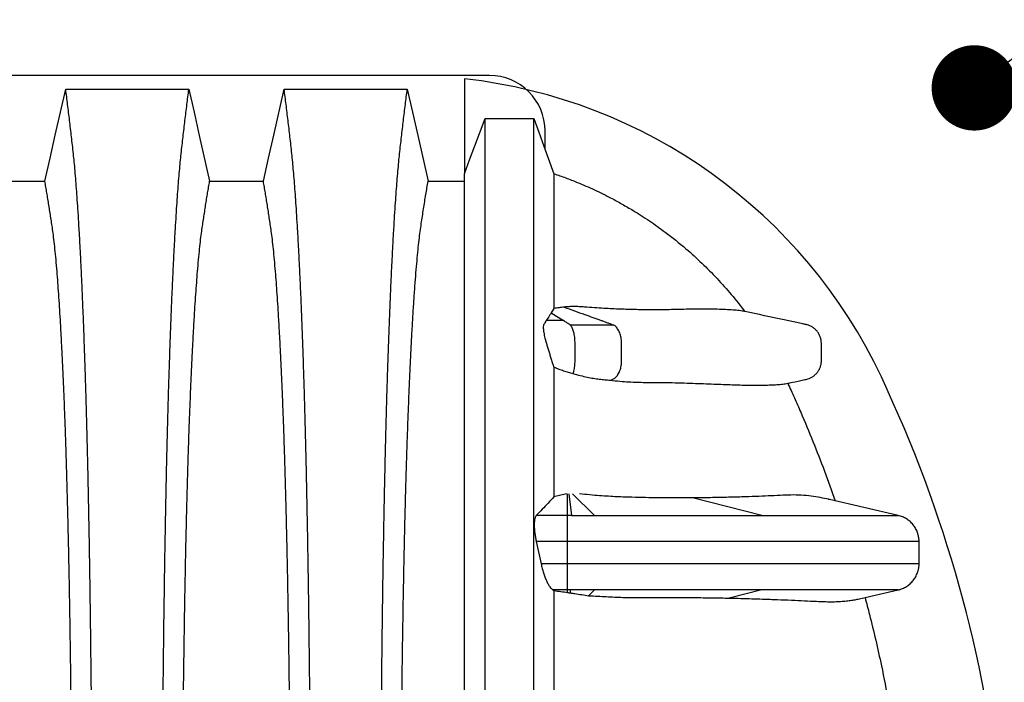
# Model space of a CAD drawing. Units: millimetres. Extents: x 848 to 35853, y 596 to 21728.
# Drawn here: x 32753 to 33434, y 11911 to 12369 of the extents above; entities that cross this region are included whole.
import ezdxf

# ---------------------------------------------------------------- set-up
doc = ezdxf.new("R2010")
doc.units = ezdxf.units.MM
doc.header["$LTSCALE"] = 85
doc.layers.add('FORMAT', color=7, linetype='Continuous')
doc.dimstyles.new('SLDDIMSTYLE2', dxfattribs={"dimtxt": 0.18, "dimasz": 59.049573, "dimexe": 0, "dimexo": 0.0625, "dimgap": 0, "dimtad": 0, "dimtih": 1, "dimtoh": 1, "dimdec": 0, "dimrnd": 1e-09, "dimzin": 0, "dimdsep": 46, "dimtxsty": 'Standard', "dimblk1": 'DOT', "dimblk2": 'DOT', "dimsah": 1, "dimcen": 0.09, "dimadec": 0, "dimazin": 0, "dimtfac": 59.049573, "dimtdec": 0, "dimtofl": 0, "dimtmove": 0, "dimatfit": 3, "dimldrblk": 'DOT', "dimfxl": 1, "dimfrac": 2, "dimtolj": 1, "dimtzin": 0, "dimarcsym": 0})

# ---------------------------------------------------------------- blocks, each defined once
blk = doc.blocks.new('_Dot')
at = {"color": 0, "linetype": 'ByBlock', "lineweight": -2}
blk.add_line((-0.5, 0), (-1, 0), dxfattribs=at)
at = {"color": 0, "linetype": 'ByBlock', "const_width": 0.5}
blk.add_lwpolyline([(-0.25, 0, 1), (0.25, 0, 1)], format="xyb", close=True, dxfattribs=at)

msp = doc.modelspace()

# ---------------------------------------------------------------- linework, layer by layer
at = {"color": 7, "linetype": 'Continuous', "lineweight": 25}
for p, q in [((33077.88, 12330.45), (31787.1, 12330.45)), ((33060.61, 12328.14), (33060.61, 12262.5)), ((33116.43, 12279.26), (33116.43, 12291.9)), ((33122.58, 12169.36), (33120.65, 12166.37)), ((33120.65, 12166.37), (33129.22, 12160.87)), ((33131.21, 12041.12), (33122.58, 12039.1)), ((33131.94, 12026.19), (33131.94, 12041.12)), ((33132.95, 12041.12), (33134.7, 12026.19)), ((33135.3, 12041.12), (33150.54, 12026.19)), ((33266.33, 12026.19), (33218.33, 12038.3)), ((33360.8, 12026.19), (33313.11, 12037.2)), ((33131.94, 12026.19), (33110.34, 12026.19)), ((33134.7, 12026.19), (33131.94, 12026.19)), ((33110.32, 12008.14), (33113.66, 11992.72)), ((33131.94, 12008.14), (33110.32, 12008.14)), ((33131.94, 11992.72), (33131.94, 12008.14)), ((33131.94, 11992.72), (33113.66, 11992.72)), ((33121.77, 11974.68), (33122.58, 11974.15)), ((33131.94, 11974.68), (33121.77, 11974.68)), ((33134.09, 11974.68), (33131.94, 11974.68)), ((33131.94, 11972.89), (33131.94, 11974.68)), ((33133.9, 11972.59), (33134.09, 11974.68)), ((33150.54, 11974.68), (33146.45, 11970.67)), ((33266.34, 11974.68), (33243.86, 11969)), ((33334.98, 11968.72), (33360.8, 11974.68)), ((33360.79, 11974.68), (33360.78, 11974.68)), ((33360.79, 11974.68), (33360.79, 11974.68))]:
    msp.add_line(p, q, dxfattribs=at)
at = {"color": 7, "linetype": 'Continuous', "lineweight": 25, "flags": 128}
for points in [[(32770.36, 12257.26), (32773.96, 12273.2), (32777.57, 12289.14), (32784.75, 12320.91)], [(32784.75, 12320.91), (32806.1, 12320.91), (32827.45, 12320.91), (32869.96, 12320.91)], [(32869.96, 12320.91), (32873.56, 12304.97), (32877.17, 12289.02), (32884.35, 12257.26)], [(32921.49, 12257.26), (32925.1, 12273.2), (32928.7, 12289.14), (32935.88, 12320.91)], [(32935.88, 12320.91), (32958.46, 12320.91), (32981.04, 12320.91), (33021.09, 12320.91)], [(33021.09, 12320.91), (33024.7, 12304.97), (33028.3, 12289.03), (33035.48, 12257.27)], [(33060.61, 12262.5), (33064.2, 12272.08), (33067.78, 12281.66), (33074.92, 12300.72)], [(33074.92, 12300.72), (33083.33, 12300.72), (33091.74, 12300.72), (33108.56, 12300.72)], [(33108.56, 12300.72), (33112.07, 12291.14), (33115.59, 12281.56), (33122.58, 12262.5)], [(32733.22, 12257.26), (32751.79, 12257.26), (32761.07, 12257.26), (32770.36, 12257.26)], [(32884.35, 12257.26), (32902.92, 12257.26), (32912.21, 12257.26), (32921.49, 12257.26)], [(33035.48, 12257.27), (33048.33, 12257.28), (33057.69, 12257.28), (33060.61, 12257.28)]]:
    msp.add_lwpolyline(points, dxfattribs=at)
at = {"color": 7, "linetype": 'Continuous', "lineweight": 25}
for centre, radius, start, end in [((33077.88, 12291.9), 38.55, 0, 90), ((33020.17, 11966.7), 363.69, 25.26772, 83.61538), ((32519.87, 11730.56), 916.92, 5.98303, 25.26772)]:
    msp.add_arc(centre, radius, start, end, dxfattribs=at)
for points, knots in [([(32803.34, 11730.56), (32803.34, 11737.18), (32803.33, 11750.4), (32803.3, 11770.16), (32803.25, 11789.78), (32803.17, 11809.24), (32803.08, 11828.4), (32802.97, 11847.25), (32802.84, 11865.77), (32802.7, 11884.06), (32802.53, 11902.21), (32802.35, 11920.2), (32802.15, 11938), (32801.93, 11955.47), (32801.69, 11972.58), (32801.44, 11989.33), (32801.17, 12005.68), (32800.9, 12020.95), (32800.63, 12035.17), (32800.36, 12048.41), (32800.07, 12061.27), (32799.78, 12073.77), (32799.48, 12085.86), (32799.17, 12097.55), (32798.84, 12108.82), (32798.49, 12120.56), (32798.09, 12132.91), (32797.64, 12145.7), (32797.18, 12158.03), (32796.72, 12169.9), (32796.22, 12181.53), (32795.71, 12192.88), (32795.17, 12203.91), (32794.63, 12214.4), (32794.07, 12224.33), (32793.5, 12233.72), (32792.93, 12242.37), (32792.37, 12250.33), (32791.81, 12257.62), (32791.24, 12264.4), (32790.66, 12270.67), (32790.07, 12276.58), (32789.44, 12282.22), (32788.77, 12288.03), (32788.1, 12293.7), (32787.44, 12299.33), (32786.78, 12304.88), (32786.1, 12310.31), (32785.42, 12315.66), (32784.97, 12319.15), (32784.75, 12320.91)], [0, 0, 0, 0, 0.019878, 0.03967, 0.059388, 0.079041, 0.098639, 0.117841, 0.137006, 0.156142, 0.175255, 0.194743, 0.214221, 0.233698, 0.25318, 0.272674, 0.292189, 0.31173, 0.328858, 0.346018, 0.363216, 0.380458, 0.397751, 0.4151, 0.432514, 0.449978, 0.471915, 0.493828, 0.515721, 0.537597, 0.559461, 0.582638, 0.605809, 0.628977, 0.652146, 0.67532, 0.698503, 0.720373, 0.742257, 0.764161, 0.786086, 0.808036, 0.832299, 0.856107, 0.87992, 0.904053, 0.928232, 0.952128, 0.975884, 1, 1, 1, 1]), ([(32851.37, 11730.56), (32851.37, 11737.18), (32851.38, 11750.4), (32851.41, 11770.16), (32851.46, 11789.78), (32851.53, 11809.24), (32851.63, 11828.4), (32851.74, 11847.25), (32851.87, 11865.77), (32852.01, 11884.06), (32852.18, 11902.21), (32852.36, 11920.2), (32852.56, 11938), (32852.78, 11955.47), (32853.02, 11972.58), (32853.27, 11989.33), (32853.54, 12005.68), (32853.81, 12020.95), (32854.08, 12035.17), (32854.35, 12048.41), (32854.63, 12061.27), (32854.93, 12073.77), (32855.23, 12085.86), (32855.54, 12097.55), (32855.86, 12108.82), (32856.22, 12120.56), (32856.62, 12132.91), (32857.07, 12145.7), (32857.52, 12158.03), (32857.99, 12169.9), (32858.48, 12181.53), (32859, 12192.88), (32859.53, 12203.91), (32860.08, 12214.4), (32860.64, 12224.33), (32861.21, 12233.72), (32861.78, 12242.37), (32862.34, 12250.33), (32862.9, 12257.62), (32863.47, 12264.4), (32864.04, 12270.67), (32864.64, 12276.58), (32865.27, 12282.22), (32865.94, 12288.03), (32866.6, 12293.7), (32867.27, 12299.33), (32867.93, 12304.88), (32868.61, 12310.31), (32869.29, 12315.66), (32869.74, 12319.15), (32869.96, 12320.91)], [0, 0, 0, 0, 0.019878, 0.03967, 0.059388, 0.079041, 0.098639, 0.117841, 0.137006, 0.156142, 0.175255, 0.194743, 0.214221, 0.233698, 0.25318, 0.272674, 0.292189, 0.31173, 0.328858, 0.346018, 0.363216, 0.380458, 0.397751, 0.4151, 0.432514, 0.449978, 0.471915, 0.493828, 0.515721, 0.537597, 0.559461, 0.582638, 0.605809, 0.628977, 0.652146, 0.67532, 0.698503, 0.720373, 0.742257, 0.764161, 0.786086, 0.808036, 0.832299, 0.856107, 0.87992, 0.904053, 0.928232, 0.952128, 0.975884, 1, 1, 1, 1]), ([(32954.47, 11730.56), (32954.47, 11737.18), (32954.46, 11750.4), (32954.43, 11770.16), (32954.38, 11789.78), (32954.31, 11809.24), (32954.21, 11828.4), (32954.1, 11847.25), (32953.97, 11865.77), (32953.83, 11884.06), (32953.66, 11902.21), (32953.48, 11920.2), (32953.28, 11938), (32953.06, 11955.47), (32952.82, 11972.58), (32952.57, 11989.33), (32952.3, 12005.68), (32952.03, 12020.95), (32951.76, 12035.17), (32951.49, 12048.41), (32951.21, 12061.27), (32950.91, 12073.77), (32950.61, 12085.86), (32950.3, 12097.55), (32949.98, 12108.82), (32949.62, 12120.56), (32949.22, 12132.91), (32948.77, 12145.7), (32948.32, 12158.03), (32947.85, 12169.9), (32947.36, 12181.53), (32946.84, 12192.88), (32946.31, 12203.91), (32945.76, 12214.4), (32945.2, 12224.33), (32944.63, 12233.72), (32944.06, 12242.37), (32943.5, 12250.33), (32942.94, 12257.62), (32942.37, 12264.4), (32941.8, 12270.67), (32941.2, 12276.58), (32940.57, 12282.22), (32939.91, 12288.03), (32939.24, 12293.7), (32938.57, 12299.33), (32937.91, 12304.88), (32937.23, 12310.31), (32936.55, 12315.66), (32936.1, 12319.15), (32935.88, 12320.91)], [0, 0, 0, 0, 0.019878, 0.03967, 0.059388, 0.079041, 0.098639, 0.117841, 0.137006, 0.156142, 0.175255, 0.194743, 0.214221, 0.233698, 0.25318, 0.272674, 0.292189, 0.31173, 0.328858, 0.346018, 0.363216, 0.380458, 0.397751, 0.4151, 0.432514, 0.449978, 0.471915, 0.493828, 0.515721, 0.537597, 0.559461, 0.582638, 0.605809, 0.628977, 0.652146, 0.67532, 0.698503, 0.720373, 0.742257, 0.764161, 0.786086, 0.808036, 0.832299, 0.856107, 0.87992, 0.904053, 0.928232, 0.952128, 0.975884, 1, 1, 1, 1]), ([(33002.5, 11730.56), (33002.5, 11737.18), (33002.51, 11750.39), (33002.54, 11770.15), (33002.59, 11789.76), (33002.67, 11809.21), (33002.76, 11828.36), (33002.87, 11847.2), (33003, 11865.71), (33003.14, 11883.98), (33003.31, 11902.11), (33003.49, 11920.09), (33003.7, 11937.88), (33003.91, 11955.34), (33004.15, 11972.45), (33004.4, 11989.18), (33004.67, 12005.52), (33004.94, 12020.78), (33005.21, 12035), (33005.48, 12048.23), (33005.77, 12061.09), (33006.06, 12073.58), (33006.36, 12085.68), (33006.67, 12097.37), (33007, 12108.63), (33007.35, 12120.38), (33007.76, 12132.74), (33008.2, 12145.53), (33008.66, 12157.87), (33009.13, 12169.74), (33009.62, 12181.37), (33010.13, 12192.73), (33010.67, 12203.77), (33011.21, 12214.26), (33011.77, 12224.21), (33012.34, 12233.6), (33012.91, 12242.26), (33013.47, 12250.23), (33014.03, 12257.54), (33014.6, 12264.33), (33015.18, 12270.61), (33015.78, 12276.53), (33016.4, 12282.19), (33017.07, 12288.01), (33017.74, 12293.7), (33018.4, 12299.33), (33019.07, 12304.88), (33019.74, 12310.32), (33020.42, 12315.66), (33020.87, 12319.15), (33021.09, 12320.91)], [0, 0, 0, 0, 0.0198713, 0.0396562, 0.0593656, 0.0790093, 0.0985969, 0.1177886, 0.1369429, 0.1560671, 0.1751687, 0.1946441, 0.2141106, 0.2335755, 0.2530459, 0.2725292, 0.2920326, 0.3115639, 0.328683, 0.3458349, 0.3630252, 0.3802601, 0.3975457, 0.4148887, 0.4322962, 0.4497546, 0.4716854, 0.4935941, 0.5154845, 0.5373598, 0.5592235, 0.5824033, 0.6055777, 0.6287505, 0.6519255, 0.6751067, 0.6982979, 0.7201765, 0.7420708, 0.7639842, 0.7859201, 0.8078819, 0.83216, 0.8559877, 0.8798209, 0.9039724, 0.9281697, 0.9520865, 0.9758644, 1, 1, 1, 1]), ([(33074.92, 11733.46), (33074.92, 11739.02), (33074.92, 11750.16), (33074.92, 11766.87), (33074.92, 11783.57), (33074.92, 11800.17), (33074.92, 11816.59), (33074.92, 11832.75), (33074.92, 11849.12), (33074.92, 11865.59), (33074.92, 11882.07), (33074.92, 11897.98), (33074.92, 11913.29), (33074.92, 11927.98), (33074.92, 11942.03), (33074.92, 11955.46), (33074.92, 11968.26), (33074.92, 11980.46), (33074.92, 11991.99), (33074.92, 12002.89), (33074.92, 12013.18), (33074.92, 12022.97), (33074.92, 12034.33), (33074.92, 12047.25), (33074.92, 12061.56), (33074.92, 12075.28), (33074.92, 12088.47), (33074.92, 12101.15), (33074.92, 12113.38), (33074.92, 12125.58), (33074.92, 12137.71), (33074.92, 12149.74), (33074.92, 12161.27), (33074.92, 12172.31), (33074.92, 12183.48), (33074.92, 12194.68), (33074.92, 12205.8), (33074.92, 12216.21), (33074.92, 12225.94), (33074.92, 12234.98), (33074.92, 12243.18), (33074.92, 12250.57), (33074.92, 12257.22), (33074.92, 12263.26), (33074.92, 12268.73), (33074.92, 12273.56), (33074.92, 12278.12), (33074.92, 12282.46), (33074.92, 12286.59), (33074.92, 12290.52), (33074.92, 12293.78), (33074.92, 12296.45), (33074.92, 12298.49), (33074.92, 12299.99), (33074.92, 12300.48), (33074.92, 12300.72)], [0, 0, 0, 0, 0.017033, 0.034148, 0.051287, 0.06839, 0.085396, 0.102251, 0.118904, 0.136932, 0.154604, 0.171883, 0.18874, 0.205148, 0.221103, 0.236599, 0.25164, 0.266235, 0.280391, 0.293875, 0.306952, 0.319627, 0.331984, 0.352066, 0.371774, 0.391162, 0.410281, 0.429189, 0.447936, 0.466571, 0.486961, 0.507238, 0.527406, 0.547466, 0.567419, 0.590902, 0.61424, 0.637437, 0.660493, 0.683406, 0.706177, 0.727516, 0.748745, 0.769897, 0.791004, 0.812087, 0.833042, 0.853938, 0.874904, 0.896002, 0.917116, 0.937851, 0.95858, 0.979297, 1, 1, 1, 1]), ([(33108.56, 11738.71), (33108.56, 11745.11), (33108.56, 11757.95), (33108.56, 11777.17), (33108.56, 11796.29), (33108.56, 11815.21), (33108.56, 11833.8), (33108.56, 11851.64), (33108.56, 11868.64), (33108.56, 11884.79), (33108.56, 11900.38), (33108.56, 11915.39), (33108.56, 11929.79), (33108.56, 11943.57), (33108.56, 11956.74), (33108.56, 11969.31), (33108.56, 11981.29), (33108.56, 11992.62), (33108.56, 12003.34), (33108.56, 12013.47), (33108.56, 12023.11), (33108.56, 12034.38), (33108.56, 12047.25), (33108.56, 12061.56), (33108.56, 12075.28), (33108.56, 12088.47), (33108.56, 12101.15), (33108.56, 12113.38), (33108.56, 12125.58), (33108.56, 12137.71), (33108.56, 12149.74), (33108.56, 12161.27), (33108.56, 12172.31), (33108.56, 12183.48), (33108.56, 12194.68), (33108.56, 12205.8), (33108.56, 12216.21), (33108.56, 12225.94), (33108.56, 12234.98), (33108.56, 12243.18), (33108.56, 12250.57), (33108.56, 12257.22), (33108.56, 12263.26), (33108.56, 12268.73), (33108.56, 12273.56), (33108.56, 12278.12), (33108.56, 12282.46), (33108.56, 12286.59), (33108.56, 12290.52), (33108.56, 12293.78), (33108.56, 12296.45), (33108.56, 12298.49), (33108.56, 12299.99), (33108.56, 12300.48), (33108.56, 12300.72)], [0, 0, 0, 0, 0.0197404, 0.0395539, 0.0593502, 0.0790365, 0.0985282, 0.1177469, 0.1355521, 0.1530019, 0.1700637, 0.1867068, 0.2029106, 0.2186706, 0.2339823, 0.2488505, 0.2632829, 0.2772866, 0.2906318, 0.3035794, 0.3161342, 0.3283806, 0.3485711, 0.3683854, 0.3878773, 0.4071002, 0.4261094, 0.444958, 0.4636938, 0.4841933, 0.5045802, 0.5248567, 0.5450245, 0.5650853, 0.5886947, 0.6121594, 0.6354815, 0.6586612, 0.6816984, 0.704592, 0.7260457, 0.7473893, 0.7686553, 0.7898763, 0.8110729, 0.8321414, 0.8531504, 0.8742294, 0.8954414, 0.9166692, 0.937516, 0.9583561, 0.9791853, 1, 1, 1, 1]), ([(33060.61, 11734.41), (33060.61, 11740.36), (33060.61, 11752.29), (33060.61, 11770.16), (33060.61, 11787.98), (33060.61, 11805.62), (33060.61, 11822.98), (33060.61, 11839.65), (33060.61, 11855.55), (33060.61, 11870.65), (33060.61, 11885.22), (33060.61, 11899.25), (33060.61, 11912.71), (33060.61, 11925.58), (33060.61, 11937.88), (33060.61, 11949.61), (33060.61, 11960.78), (33060.61, 11971.36), (33060.61, 11981.37), (33060.61, 11990.83), (33060.61, 11999.85), (33060.61, 12011.17), (33060.61, 12024.72), (33060.61, 12040.27), (33060.61, 12055.2), (33060.61, 12069.52), (33060.61, 12083.25), (33060.61, 12096.16), (33060.61, 12108.27), (33060.61, 12119.65), (33060.61, 12130.53), (33060.61, 12140.94), (33060.61, 12151.44), (33060.61, 12161.96), (33060.61, 12172.4), (33060.61, 12182.19), (33060.61, 12191.35), (33060.61, 12199.88), (33060.61, 12207.63), (33060.61, 12214.64), (33060.61, 12220.96), (33060.61, 12226.72), (33060.61, 12231.95), (33060.61, 12236.72), (33060.61, 12241.39), (33060.61, 12245.95), (33060.61, 12250.3), (33060.61, 12254.25), (33060.61, 12257.41), (33060.61, 12259.86), (33060.61, 12261.64), (33060.61, 12262.21), (33060.61, 12262.5)], [0, 0, 0, 0, 0.0194362, 0.0389721, 0.0585169, 0.0779761, 0.0972596, 0.1162855, 0.1339173, 0.1511977, 0.1680924, 0.1845724, 0.2006154, 0.2162162, 0.2313699, 0.2460813, 0.2603599, 0.2742163, 0.2874309, 0.3002708, 0.31275, 0.3249668, 0.348285, 0.3713189, 0.3940866, 0.4166081, 0.4389041, 0.4609926, 0.4816437, 0.5021384, 0.5224889, 0.542707, 0.5628036, 0.5863317, 0.6097226, 0.6329923, 0.656156, 0.6792282, 0.7022233, 0.7238467, 0.7454257, 0.7669718, 0.788496, 0.8100002, 0.8338231, 0.8575216, 0.8812569, 0.9050616, 0.928824, 0.9525583, 0.9762788, 1, 1, 1, 1]), ([(33122.58, 12262.5), (33122.58, 12262.26), (33122.58, 12261.78), (33122.58, 12260.37), (33122.58, 12258.46), (33122.58, 12256), (33122.58, 12253.03), (33122.58, 12249.52), (33122.58, 12245.91), (33122.58, 12242.2), (33122.58, 12238.3), (33122.58, 12234.27), (33122.58, 12229.39), (33122.58, 12223.47), (33122.58, 12216.35), (33122.58, 12208.48), (33122.58, 12199.86), (33122.58, 12190.47), (33122.58, 12180.38), (33122.58, 12173.04), (33122.58, 12169.36)], [0, 0, 0, 0, 0.051702, 0.103399, 0.155115, 0.206873, 0.258696, 0.310585, 0.359333, 0.408022, 0.456871, 0.50608, 0.555428, 0.618422, 0.681512, 0.744743, 0.80816, 0.87181, 0.93574, 1, 1, 1, 1]), ([(33122.58, 12262.5), (33125.29, 12261.56), (33130.7, 12259.68), (33140.07, 12256.01), (33150.64, 12251.41), (33160.98, 12246.31), (33169.83, 12241.5), (33178.66, 12236.34), (33188.63, 12229.97), (33198.44, 12223), (33206.84, 12216.49), (33215.38, 12209.41), (33225, 12200.7), (33235.45, 12190.13), (33245.4, 12179.01), (33251.51, 12171.16), (33254.59, 12167.21)], [0, 0, 0, 0, 0.05203, 0.10406, 0.182602, 0.261144, 0.313277, 0.365409, 0.446722, 0.528035, 0.583781, 0.639527, 0.729403, 0.819343, 0.909219, 1, 1, 1, 1]), ([(32789.45, 11730.56), (32789.45, 11736.62), (32789.45, 11748.71), (32789.41, 11766.8), (32789.36, 11784.77), (32789.28, 11802.61), (32789.19, 11820.18), (32789.08, 11837.48), (32788.94, 11854.48), (32788.79, 11871.26), (32788.62, 11887.92), (32788.44, 11904.44), (32788.23, 11920.77), (32788, 11936.8), (32787.76, 11952.5), (32787.5, 11967.84), (32787.23, 11982.81), (32786.95, 11996.78), (32786.67, 12009.78), (32786.39, 12021.85), (32786.1, 12033.57), (32785.8, 12044.93), (32785.49, 12055.9), (32785.17, 12066.49), (32784.84, 12076.66), (32784.43, 12088.24), (32783.95, 12101.26), (32783.37, 12115.38), (32782.78, 12128.81), (32782.19, 12140.89), (32781.62, 12151.72), (32781.07, 12161.43), (32780.51, 12170.61), (32779.93, 12179.25), (32779.35, 12187.35), (32778.72, 12195.35), (32778.04, 12203.12), (32777.32, 12210.53), (32776.59, 12217.15), (32775.87, 12222.7), (32775.18, 12227.45), (32774.5, 12231.96), (32773.81, 12236.36), (32773.13, 12240.73), (32772.44, 12245.02), (32771.75, 12249.19), (32771.05, 12253.26), (32770.59, 12255.92), (32770.36, 12257.26)], [0, 0, 0, 0, 0.019978, 0.039889, 0.05974, 0.079539, 0.099291, 0.118653, 0.137983, 0.157286, 0.176567, 0.196224, 0.215869, 0.235509, 0.255147, 0.274791, 0.294446, 0.314119, 0.331355, 0.348616, 0.365908, 0.383237, 0.400611, 0.418036, 0.435521, 0.453051, 0.480541, 0.507958, 0.535312, 0.562611, 0.585738, 0.608838, 0.631916, 0.654978, 0.678032, 0.701084, 0.728257, 0.755449, 0.78267, 0.809934, 0.834026, 0.857601, 0.881162, 0.905065, 0.929017, 0.952656, 0.976133, 1, 1, 1, 1]), ([(32865.26, 11730.56), (32865.26, 11736.62), (32865.26, 11748.71), (32865.3, 11766.8), (32865.35, 11784.77), (32865.42, 11802.61), (32865.52, 11820.18), (32865.63, 11837.48), (32865.76, 11854.48), (32865.91, 11871.26), (32866.08, 11887.92), (32866.27, 11904.44), (32866.48, 11920.77), (32866.71, 11936.8), (32866.95, 11952.5), (32867.21, 11967.84), (32867.48, 11982.81), (32867.76, 11996.78), (32868.04, 12009.78), (32868.32, 12021.85), (32868.61, 12033.57), (32868.91, 12044.93), (32869.22, 12055.9), (32869.54, 12066.49), (32869.87, 12076.66), (32870.27, 12088.24), (32870.76, 12101.26), (32871.34, 12115.38), (32871.93, 12128.81), (32872.52, 12140.89), (32873.09, 12151.72), (32873.64, 12161.43), (32874.2, 12170.61), (32874.77, 12179.25), (32875.36, 12187.35), (32875.99, 12195.35), (32876.66, 12203.12), (32877.39, 12210.53), (32878.12, 12217.15), (32878.84, 12222.7), (32879.53, 12227.45), (32880.21, 12231.96), (32880.9, 12236.36), (32881.58, 12240.73), (32882.26, 12245.02), (32882.96, 12249.19), (32883.66, 12253.26), (32884.12, 12255.92), (32884.35, 12257.26)], [0, 0, 0, 0, 0.0199785, 0.0398892, 0.0597401, 0.0795385, 0.0992914, 0.1186532, 0.1379829, 0.1572856, 0.1765666, 0.196224, 0.2158695, 0.2355086, 0.2551469, 0.2747905, 0.2944458, 0.3141194, 0.3313552, 0.3486161, 0.3659081, 0.3832375, 0.400611, 0.4180362, 0.435521, 0.4530506, 0.4805406, 0.5079583, 0.5353123, 0.5626114, 0.5857381, 0.6088376, 0.6319156, 0.6549784, 0.6780323, 0.7010837, 0.7282574, 0.7554488, 0.78267, 0.8099337, 0.8340257, 0.8576007, 0.8811617, 0.9050651, 0.9290167, 0.9526565, 0.9761333, 1, 1, 1, 1]), ([(32940.58, 11730.56), (32940.58, 11736.62), (32940.58, 11748.71), (32940.54, 11766.8), (32940.49, 11784.77), (32940.42, 11802.61), (32940.32, 11820.18), (32940.21, 11837.48), (32940.08, 11854.48), (32939.93, 11871.26), (32939.76, 11887.92), (32939.57, 11904.44), (32939.36, 11920.77), (32939.14, 11936.8), (32938.89, 11952.5), (32938.63, 11967.84), (32938.36, 11982.81), (32938.08, 11996.78), (32937.8, 12009.78), (32937.52, 12021.85), (32937.23, 12033.57), (32936.93, 12044.93), (32936.62, 12055.9), (32936.3, 12066.49), (32935.97, 12076.66), (32935.57, 12088.24), (32935.08, 12101.26), (32934.5, 12115.38), (32933.91, 12128.81), (32933.32, 12140.89), (32932.75, 12151.72), (32932.2, 12161.43), (32931.64, 12170.61), (32931.07, 12179.25), (32930.48, 12187.35), (32929.85, 12195.35), (32929.18, 12203.12), (32928.45, 12210.53), (32927.72, 12217.15), (32927.01, 12222.7), (32926.31, 12227.45), (32925.63, 12231.96), (32924.94, 12236.36), (32924.26, 12240.73), (32923.58, 12245.02), (32922.88, 12249.19), (32922.18, 12253.26), (32921.72, 12255.92), (32921.49, 12257.26)], [0, 0, 0, 0, 0.019978, 0.039889, 0.05974, 0.079539, 0.099291, 0.118653, 0.137983, 0.157286, 0.176567, 0.196224, 0.215869, 0.235509, 0.255147, 0.274791, 0.294446, 0.314119, 0.331355, 0.348616, 0.365908, 0.383237, 0.400611, 0.418036, 0.435521, 0.453051, 0.480541, 0.507958, 0.535312, 0.562611, 0.585738, 0.608838, 0.631916, 0.654978, 0.678032, 0.701084, 0.728257, 0.755449, 0.78267, 0.809934, 0.834026, 0.857601, 0.881162, 0.905065, 0.929017, 0.952656, 0.976133, 1, 1, 1, 1]), ([(33016.39, 11730.56), (33016.39, 11736.6), (33016.39, 11748.65), (33016.43, 11766.67), (33016.48, 11784.57), (33016.56, 11802.33), (33016.65, 11819.82), (33016.76, 11837.03), (33016.9, 11853.94), (33017.05, 11870.63), (33017.22, 11887.2), (33017.4, 11903.63), (33017.61, 11919.87), (33017.84, 11935.81), (33018.08, 11951.43), (33018.34, 11966.69), (33018.61, 11981.59), (33018.9, 11996.1), (33019.21, 12010.2), (33019.53, 12023.87), (33019.87, 12037.09), (33020.22, 12049.83), (33020.58, 12062.09), (33020.95, 12073.82), (33021.39, 12086.38), (33021.89, 12099.89), (33022.47, 12114.05), (33023.07, 12127.53), (33023.69, 12140.38), (33024.33, 12152.58), (33024.99, 12164.11), (33025.68, 12174.88), (33026.37, 12184.88), (33027.08, 12194.05), (33027.8, 12202.39), (33028.52, 12209.91), (33029.26, 12216.66), (33030, 12222.58), (33030.76, 12227.88), (33031.54, 12233.14), (33032.33, 12238.23), (33033.1, 12243.23), (33033.89, 12248.07), (33034.7, 12252.75), (33035.22, 12255.76), (33035.48, 12257.27)], [0, 0, 0, 0, 0.019924, 0.039771, 0.059549, 0.079268, 0.098934, 0.118206, 0.137442, 0.156648, 0.17583, 0.195386, 0.214929, 0.234468, 0.254007, 0.273555, 0.293118, 0.312703, 0.332319, 0.351974, 0.371677, 0.391436, 0.411263, 0.431168, 0.451142, 0.47857, 0.505949, 0.533285, 0.560586, 0.588356, 0.616107, 0.643847, 0.671585, 0.699331, 0.726598, 0.753893, 0.781225, 0.808607, 0.836239, 0.863323, 0.890586, 0.91816, 0.94553, 0.972571, 1, 1, 1, 1]), ([(33129.6, 12170.25), (33128.42, 12170.12), (33126.07, 12169.88), (33123.74, 12169.53), (33122.58, 12169.36)], [0, 0, 0, 0, 0.499913, 1, 1, 1, 1]), ([(33254.59, 12167.21), (33253.35, 12167.42), (33250.88, 12167.84), (33246.47, 12168.23), (33241.44, 12168.51), (33235.64, 12168.72), (33229.29, 12168.86), (33222.65, 12168.89), (33215.93, 12168.77), (33209.23, 12168.59), (33202.31, 12168.46), (33196.39, 12168.39), (33191.3, 12168.37), (33187.27, 12168.39), (33183.03, 12168.42), (33178.52, 12168.5), (33173.69, 12168.62), (33168.5, 12168.79), (33162.97, 12169.02), (33157.01, 12169.34), (33150.59, 12169.75), (33144.83, 12170.18), (33140.01, 12170.53), (33136.43, 12170.65), (33132.98, 12170.54), (33130.73, 12170.34), (33129.6, 12170.25)], [0, 0, 0, 0, 0.063525, 0.127081, 0.195235, 0.263432, 0.331589, 0.399748, 0.467952, 0.53615, 0.592649, 0.649201, 0.677586, 0.705971, 0.734411, 0.76285, 0.792103, 0.821355, 0.850762, 0.880166, 0.910034, 0.939982, 0.954961, 0.969936, 0.984967, 1, 1, 1, 1]), ([(33129.6, 12170.25), (33134.36, 12168.53), (33142.87, 12165.48), (33152.11, 12162.15), (33157.32, 12160.28), (33159.53, 12159.47), (33161.72, 12158.71), (33163.17, 12158.13), (33163.88, 12157.84)], [0, 0, 0, 0, 0.4164951, 0.7441168, 0.808471, 0.8728253, 0.9371795, 1, 1, 1, 1]), ([(33284.36, 12117.57), (33284.79, 12117.66), (33287.78, 12118.3), (33292.04, 12119.25), (33296.55, 12120.09), (33299.09, 12120.83), (33300.96, 12121.74), (33302.76, 12122.99), (33304.39, 12124.58), (33305.74, 12126.44), (33306.74, 12128.47), (33307.41, 12130.67), (33307.69, 12133.24), (33307.6, 12136.12), (33307.63, 12139.59), (33307.61, 12142.69), (33307.64, 12145.41), (33307.45, 12147.52), (33306.87, 12149.65), (33305.91, 12151.71), (33304.61, 12153.6), (33303.03, 12155.23), (33301.18, 12156.59), (33299.16, 12157.61), (33297, 12158.22), (33294.1, 12158.79), (33289.04, 12159.89), (33275.62, 12162.72), (33263.66, 12165.27), (33254.59, 12167.21)], [0, 0, 0, 0, 0.012679, 0.08779, 0.125345, 0.144434, 0.163523, 0.184987, 0.207073, 0.228537, 0.250624, 0.272087, 0.294173, 0.324484, 0.354797, 0.393856, 0.413467, 0.433013, 0.454476, 0.476562, 0.498025, 0.520111, 0.541574, 0.56366, 0.584762, 0.605936, 0.648445, 0.733461, 1, 1, 1, 1]), ([(33117.19, 12160.87), (33117.17, 12160.85), (33117.1, 12160.74), (33116.92, 12160.44), (33116.52, 12159.81), (33116.1, 12159.09), (33115.67, 12158.49), (33115.41, 12158.05), (33115.22, 12157.37), (33115.16, 12156.35), (33115.21, 12155.03), (33115.39, 12153.46), (33115.69, 12151.69), (33116.09, 12149.75), (33116.63, 12147.53), (33117.33, 12145.08), (33118.13, 12142.47), (33118.97, 12139.78), (33119.81, 12137), (33120.69, 12134.15), (33121.6, 12131.33), (33122.25, 12129.58), (33122.58, 12128.71)], [0, 0, 0, 0, 0.0068421, 0.0342103, 0.0889468, 0.1984198, 0.2404626, 0.2824804, 0.3242385, 0.3682138, 0.412189, 0.4561402, 0.5000984, 0.5446649, 0.5892335, 0.6449037, 0.7009536, 0.7570385, 0.8180537, 0.8794094, 0.9400153, 1, 1, 1, 1]), ([(33120.65, 12166.37), (33120.26, 12165.75), (33119.13, 12163.98), (33117.95, 12162.1), (33117.19, 12160.87)], [0, 0, 0, 0, 0.347732, 1, 1, 1, 1]), ([(33129.22, 12160.87), (33128.22, 12160.87), (33126.29, 12160.87), (33123.49, 12160.87), (33121.14, 12160.87), (33119.27, 12160.87), (33118.05, 12160.87), (33117.38, 12160.87), (33117.19, 12160.87)], [0, 0, 0, 0, 0.255345, 0.491486, 0.702227, 0.839003, 0.952484, 1, 1, 1, 1]), ([(33133.83, 12157.84), (33133.59, 12158.03), (33133.08, 12158.42), (33132.32, 12158.88), (33131.03, 12159.72), (33129.99, 12160.38), (33129.22, 12160.87)], [0, 0, 0, 0, 0.1613719, 0.3290975, 0.4968232, 1, 1, 1, 1]), ([(33133.83, 12157.84), (33134.02, 12157.63), (33134.4, 12157.2), (33134.94, 12156.26), (33135.44, 12155.1), (33135.89, 12153.71), (33136.26, 12152.14), (33136.56, 12150.44), (33136.77, 12148.67), (33136.94, 12146.27), (33136.91, 12143.19), (33136.92, 12139.51), (33136.91, 12135.81), (33136.95, 12132.74), (33136.81, 12130.33), (33136.63, 12128.54), (33136.36, 12126.82), (33136.05, 12125.38), (33135.82, 12124.57), (33135.72, 12124.25)], [0, 0, 0, 0, 0.046992, 0.09544, 0.14493, 0.194989, 0.245109, 0.294781, 0.343519, 0.390893, 0.484579, 0.581115, 0.677652, 0.771983, 0.818866, 0.86723, 0.916666, 0.966702, 1, 1, 1, 1]), ([(33163.88, 12157.84), (33161.23, 12157.84), (33155.91, 12157.84), (33148.03, 12157.84), (33140.67, 12157.84), (33136.08, 12157.84), (33133.83, 12157.84)], [0, 0, 0, 0, 0.284363, 0.569233, 0.789089, 1, 1, 1, 1]), ([(33161.44, 12119.65), (33162.07, 12119.85), (33163.32, 12120.25), (33164.87, 12121.19), (33166.03, 12122.38), (33166.87, 12123.54), (33167.62, 12124.9), (33168.26, 12126.42), (33168.76, 12128.06), (33169.11, 12129.77), (33169.33, 12131.49), (33169.42, 12133.6), (33169.38, 12136.07), (33169.39, 12138.93), (33169.39, 12141.8), (33169.41, 12144.62), (33169.34, 12147.09), (33169.03, 12149.15), (33168.64, 12150.84), (33168.1, 12152.45), (33167.43, 12153.93), (33166.65, 12155.24), (33165.79, 12156.34), (33164.86, 12157.23), (33164.21, 12157.64), (33163.88, 12157.84)], [0, 0, 0, 0, 0.065909, 0.130207, 0.166601, 0.203685, 0.241125, 0.27857, 0.315668, 0.352083, 0.387521, 0.421731, 0.479084, 0.536798, 0.594513, 0.652228, 0.707377, 0.743106, 0.779737, 0.816962, 0.854441, 0.89182, 0.928748, 0.964903, 1, 1, 1, 1]), ([(33122.58, 12128.71), (33122.58, 12125), (33122.58, 12117.56), (33122.58, 12105.8), (33122.58, 12093.56), (33122.58, 12080.77), (33122.58, 12067.44), (33122.58, 12053.58), (33122.58, 12043.95), (33122.58, 12039.1)], [0, 0, 0, 0, 0.1393073, 0.2796379, 0.4210814, 0.5637334, 0.7076954, 0.8530752, 1, 1, 1, 1]), ([(33122.58, 12128.71), (33123.69, 12128.26), (33125.92, 12127.37), (33129.23, 12126.23), (33132.51, 12125.17), (33134.65, 12124.56), (33135.72, 12124.25)], [0, 0, 0, 0, 0.246622, 0.494872, 0.746965, 1, 1, 1, 1]), ([(33135.72, 12124.25), (33137.42, 12123.79), (33140.83, 12122.87), (33145.54, 12121.82), (33149.92, 12120.98), (33153.96, 12120.38), (33157.77, 12120.02), (33160.21, 12119.78), (33161.44, 12119.65)], [0, 0, 0, 0, 0.1729801, 0.3471855, 0.508673, 0.6710497, 0.8354009, 1, 1, 1, 1]), ([(33161.44, 12119.65), (33163.7, 12119.44), (33168.22, 12119.01), (33174.42, 12118.53), (33180.2, 12118.25), (33185.52, 12118.2), (33190.55, 12118.18), (33196.93, 12118.14), (33204.44, 12118), (33212.81, 12117.78), (33220.63, 12117.52), (33227.96, 12117.25), (33234.85, 12116.99), (33241.34, 12116.74), (33247.31, 12116.51), (33252.87, 12116.33), (33258.15, 12116.24), (33263.24, 12116.22), (33268.12, 12116.29), (33272.68, 12116.43), (33276.96, 12116.65), (33280.93, 12116.99), (33283.22, 12117.38), (33284.36, 12117.57)], [0, 0, 0, 0, 0.028006, 0.056093, 0.084403, 0.112777, 0.140782, 0.168787, 0.224884, 0.280881, 0.336919, 0.392925, 0.448932, 0.505025, 0.561119, 0.614391, 0.667664, 0.720962, 0.77426, 0.828914, 0.883586, 0.941779, 1, 1, 1, 1]), ([(33284.36, 12117.57), (33285.88, 12114.25), (33288.92, 12107.61), (33294.75, 12094.22), (33301.79, 12077.36), (33309.79, 12056.93), (33314.72, 12043.14), (33317.18, 12036.25)], [0, 0, 0, 0, 0.124805, 0.249615, 0.499391, 0.749627, 1, 1, 1, 1]), ([(33122.58, 12039.1), (33121.21, 12037.61), (33118.57, 12034.7), (33114.48, 12030.39), (33111.72, 12027.59), (33110.34, 12026.19)], [0, 0, 0, 0, 0.347468, 0.673728, 1, 1, 1, 1]), ([(33218.33, 12038.3), (33215.89, 12038.29), (33210.99, 12038.26), (33203.14, 12038.27), (33194.86, 12038.33), (33186.02, 12038.46), (33178.12, 12038.65), (33171.47, 12038.85), (33166.16, 12039.06), (33160.43, 12039.37), (33154.2, 12039.79), (33147.5, 12040.34), (33142.6, 12040.86), (33140.15, 12041.12)], [0, 0, 0, 0, 0.122595, 0.245257, 0.368173, 0.491202, 0.616466, 0.679206, 0.74201, 0.80587, 0.869937, 0.934796, 1, 1, 1, 1]), ([(33313.11, 12037.19), (33312.88, 12037.25), (33310.99, 12037.68), (33306.92, 12038.51), (33300.58, 12039.52), (33293.66, 12040.24), (33286.52, 12040.38), (33279.08, 12040.05), (33270.99, 12039.63), (33262.15, 12039.27), (33254.15, 12038.99), (33247.34, 12038.79), (33242.02, 12038.66), (33236.49, 12038.54), (33230.7, 12038.43), (33224.69, 12038.35), (33220.45, 12038.32), (33218.33, 12038.3)], [0, 0, 0, 0, 0.01245, 0.102075, 0.191842, 0.281646, 0.371029, 0.46048, 0.549928, 0.639461, 0.729421, 0.774432, 0.819442, 0.864558, 0.909674, 0.954837, 1, 1, 1, 1]), ([(33110.34, 12026.19), (33110.13, 12025.92), (33109.72, 12025.38), (33109.27, 12023.99), (33108.99, 12022.2), (33108.87, 12020.04), (33108.94, 12017.58), (33109.16, 12014.91), (33109.55, 12012.09), (33109.96, 12009.81), (33110.24, 12008.49), (33110.32, 12008.14)], [0, 0, 0, 0, 0.121116, 0.2422044, 0.3634918, 0.4847669, 0.6030417, 0.721325, 0.839133, 0.956964, 1, 1, 1, 1]), ([(33134.7, 12026.19), (33136.64, 12026.19), (33140.34, 12026.19), (33145.63, 12026.19), (33148.94, 12026.19), (33150.54, 12026.19)], [0, 0, 0, 0, 0.364514, 0.6938751, 1, 1, 1, 1]), ([(33150.54, 12026.19), (33170.45, 12026.19), (33223.62, 12026.19), (33249.9, 12026.19), (33266.33, 12026.19)], [0, 0, 0, 0, 0.374419, 1, 1, 1, 1]), ([(33266.33, 12026.19), (33269.05, 12026.19), (33274.59, 12026.19), (33282.7, 12026.19), (33290.84, 12026.19), (33298.94, 12026.19), (33306.4, 12026.19), (33313.24, 12026.19), (33319.48, 12026.19), (33325.67, 12026.19), (33331.77, 12026.19), (33337.51, 12026.19), (33342.68, 12026.19), (33347.14, 12026.19), (33350.91, 12026.19), (33353.92, 12026.19), (33356.27, 12026.19), (33358.03, 12026.19), (33359.2, 12026.19), (33359.94, 12026.19), (33360.4, 12026.19), (33360.67, 12026.19), (33360.78, 12026.19), (33360.79, 12026.19), (33360.79, 12026.19)], [0, 0, 0, 0, 0.053089, 0.10797, 0.164634, 0.223075, 0.28329, 0.331854, 0.381538, 0.432357, 0.484325, 0.537105, 0.584251, 0.631244, 0.677806, 0.7241, 0.77001, 0.815295, 0.859683, 0.893738, 0.9269, 0.959003, 0.989879, 1, 1, 1, 1]), ([(33374.66, 12011.97), (33374.48, 12012.74), (33374.09, 12014.52), (33372.86, 12017.15), (33371.14, 12019.74), (33368.97, 12022.03), (33366.49, 12023.89), (33363.73, 12025.34), (33361.76, 12025.9), (33360.76, 12026.19)], [0, 0, 0, 0, 0.113357, 0.259844, 0.41057, 0.557039, 0.707745, 0.851859, 1, 1, 1, 1]), ([(33375.14, 12008.14), (33375.15, 12008.34), (33375.16, 12008.73), (33375.13, 12009.33), (33375.07, 12009.92), (33374.99, 12010.51), (33374.89, 12011.08), (33374.8, 12011.55), (33374.73, 12011.87), (33374.71, 12011.98)], [0, 0, 0, 0, 0.1929995, 0.3769853, 0.5485193, 0.7046554, 0.8429379, 0.9430776, 1, 1, 1, 1]), ([(33375.14, 12008.14), (33375.14, 12008.14), (33375.13, 12008.14), (33375.03, 12008.14), (33374.75, 12008.14), (33374.19, 12008.14), (33373.2, 12008.14), (33371.77, 12008.14), (33369.9, 12008.14), (33367.6, 12008.14), (33364.72, 12008.14), (33361.21, 12008.14), (33357.13, 12008.14), (33351.82, 12008.14), (33345.2, 12008.14), (33337.48, 12008.14), (33329.66, 12008.14), (33321.75, 12008.14), (33313.82, 12008.14), (33305.89, 12008.14), (33297.98, 12008.14), (33290.06, 12008.14), (33282.11, 12008.14), (33274.15, 12008.14), (33266.18, 12008.14), (33258.29, 12008.14), (33250.51, 12008.14), (33243.38, 12008.14), (33236.91, 12008.14), (33231.13, 12008.14), (33225.49, 12008.14), (33219.99, 12008.14), (33214.68, 12008.14), (33209.5, 12008.14), (33204.44, 12008.14), (33199.31, 12008.14), (33194, 12008.14), (33188.43, 12008.14), (33182.96, 12008.14), (33177.64, 12008.14), (33172.53, 12008.14), (33167.03, 12008.14), (33161.5, 12008.14), (33156.01, 12008.14), (33150.56, 12008.14), (33144.73, 12008.14), (33138.48, 12008.14), (33134.16, 12008.14), (33131.94, 12008.14)], [0, 0, 0, 0, 0.00098, 0.019343, 0.038484, 0.064558, 0.091579, 0.119353, 0.144644, 0.170284, 0.196176, 0.222231, 0.248348, 0.274403, 0.31465, 0.353915, 0.392096, 0.429213, 0.465286, 0.499709, 0.533136, 0.565563, 0.596986, 0.627944, 0.657825, 0.686596, 0.714224, 0.740671, 0.760582, 0.779691, 0.797966, 0.815395, 0.832028, 0.8471, 0.861568, 0.875488, 0.888915, 0.901935, 0.914676, 0.924157, 0.933685, 0.943384, 0.953398, 0.961742, 0.970478, 0.979703, 0.989512, 1, 1, 1, 1]), ([(33375.11, 12008.14), (33375.12, 12008.14), (33375.14, 12008.14), (33375.16, 12008.14), (33375.16, 12008.14)], [0, 0, 0, 0, 0.482422, 1, 1, 1, 1]), ([(33375.16, 11992.72), (33375.16, 11993.04), (33375.17, 11993.65), (33375.16, 11994.6), (33375.15, 11995.54), (33375.14, 11996.39), (33375.13, 11997.15), (33375.13, 11997.78), (33375.13, 11998.37), (33375.12, 11998.92), (33375.12, 11999.36), (33375.12, 11999.7), (33375.12, 12000.03), (33375.12, 12000.46), (33375.12, 12001.06), (33375.13, 12001.72), (33375.13, 12002.53), (33375.14, 12003.41), (33375.15, 12004.48), (33375.16, 12005.65), (33375.17, 12006.9), (33375.16, 12007.72), (33375.16, 12008.14)], [0, 0, 0, 0, 0.101456, 0.196962, 0.283183, 0.3572, 0.398526, 0.432719, 0.459389, 0.474626, 0.486722, 0.492072, 0.497245, 0.507917, 0.520277, 0.54357, 0.573332, 0.623003, 0.683265, 0.777766, 0.88487, 1, 1, 1, 1]), ([(33113.66, 11992.72), (33113.9, 11991.65), (33114.39, 11989.52), (33115.28, 11986.46), (33116.27, 11983.61), (33117.35, 11981), (33118.49, 11978.71), (33119.64, 11976.86), (33120.75, 11975.48), (33121.43, 11974.94), (33121.77, 11974.68)], [0, 0, 0, 0, 0.125228, 0.250493, 0.375468, 0.500467, 0.630862, 0.761266, 0.880638, 1, 1, 1, 1]), ([(33375.14, 11992.72), (33375.14, 11992.72), (33375.13, 11992.72), (33375.03, 11992.72), (33374.75, 11992.72), (33374.19, 11992.72), (33373.2, 11992.72), (33371.77, 11992.72), (33369.9, 11992.72), (33367.6, 11992.72), (33364.72, 11992.72), (33361.21, 11992.72), (33357.13, 11992.72), (33351.82, 11992.72), (33345.2, 11992.72), (33337.48, 11992.72), (33329.66, 11992.72), (33321.75, 11992.72), (33313.82, 11992.72), (33305.89, 11992.72), (33297.98, 11992.72), (33290.06, 11992.72), (33282.11, 11992.72), (33274.15, 11992.72), (33266.18, 11992.72), (33258.29, 11992.72), (33250.51, 11992.72), (33243.38, 11992.72), (33236.91, 11992.72), (33231.13, 11992.72), (33225.49, 11992.72), (33219.99, 11992.72), (33214.68, 11992.72), (33209.5, 11992.72), (33204.44, 11992.72), (33199.31, 11992.72), (33194, 11992.72), (33188.43, 11992.72), (33182.96, 11992.72), (33177.64, 11992.72), (33172.53, 11992.72), (33167.03, 11992.72), (33161.5, 11992.72), (33156.01, 11992.72), (33150.56, 11992.72), (33144.73, 11992.72), (33138.48, 11992.72), (33134.16, 11992.72), (33131.94, 11992.72)], [0, 0, 0, 0, 0.00098, 0.019343, 0.038484, 0.064559, 0.091579, 0.119353, 0.144644, 0.170284, 0.196176, 0.222231, 0.248348, 0.274403, 0.31465, 0.353915, 0.392096, 0.429213, 0.465286, 0.499709, 0.533136, 0.565563, 0.596987, 0.627944, 0.657825, 0.686596, 0.714224, 0.740671, 0.760582, 0.779691, 0.797966, 0.815395, 0.832028, 0.8471, 0.861568, 0.875488, 0.888915, 0.901935, 0.914676, 0.924157, 0.933685, 0.943384, 0.953398, 0.961742, 0.970478, 0.979703, 0.989512, 1, 1, 1, 1]), ([(33374.1, 11986.68), (33374.19, 11986.96), (33374.4, 11987.59), (33374.62, 11988.39), (33374.82, 11989.25), (33374.98, 11990.11), (33375.09, 11990.98), (33375.15, 11991.86), (33375.15, 11992.43), (33375.14, 11992.72)], [0, 0, 0, 0, 0.088161, 0.201744, 0.33364, 0.481957, 0.644374, 0.818125, 1, 1, 1, 1]), ([(33375.11, 11992.72), (33375.12, 11992.72), (33375.14, 11992.72), (33375.17, 11992.72), (33375.16, 11992.72), (33375.15, 11992.72)], [0, 0, 0, 0, 0.373983, 0.775219, 1, 1, 1, 1]), ([(33361.08, 11974.78), (33361.96, 11975.03), (33363.86, 11975.57), (33366.52, 11976.99), (33369.03, 11978.88), (33371.16, 11981.16), (33372.93, 11983.77), (33373.7, 11985.7), (33374.1, 11986.68)], [0, 0, 0, 0, 0.148707, 0.320979, 0.488406, 0.660677, 0.828083, 1, 1, 1, 1]), ([(33122.58, 11974.15), (33122.58, 11970.32), (33122.58, 11962.55), (33122.58, 11950.37), (33122.58, 11937.55), (33122.58, 11924.03), (33122.58, 11909.84), (33122.58, 11900.03), (33122.58, 11895.04)], [0, 0, 0, 0, 0.153471, 0.312062, 0.475926, 0.64519, 0.819902, 1, 1, 1, 1]), ([(33122.58, 11974.15), (33124.17, 11973.95), (33127.36, 11973.56), (33130.41, 11973.11), (33131.94, 11972.89)], [0, 0, 0, 0, 0.499294, 1, 1, 1, 1]), ([(33131.94, 11972.89), (33132.27, 11972.84), (33132.76, 11972.76), (33133.42, 11972.66), (33133.74, 11972.61), (33133.9, 11972.59)], [0, 0, 0, 0, 0.499972, 0.749983, 1, 1, 1, 1]), ([(33133.9, 11972.59), (33134.11, 11972.56), (33135.11, 11972.41), (33137.77, 11972), (33141.8, 11971.37), (33144.9, 11970.9), (33146.45, 11970.67)], [0, 0, 0, 0, 0.045819, 0.229108, 0.61405, 1, 1, 1, 1]), ([(33150.54, 11974.68), (33149.3, 11974.68), (33146.78, 11974.68), (33142.84, 11974.68), (33138.58, 11974.68), (33135.63, 11974.68), (33134.09, 11974.68)], [0, 0, 0, 0, 0.227539, 0.465305, 0.722359, 1, 1, 1, 1]), ([(33146.45, 11970.67), (33148.58, 11970.57), (33152.85, 11970.37), (33158.82, 11970), (33164.63, 11969.71), (33170.21, 11969.51), (33175.56, 11969.39), (33180.71, 11969.33), (33185.69, 11969.31), (33191.57, 11969.31), (33198.25, 11969.34), (33205.59, 11969.36), (33212.61, 11969.36), (33219.34, 11969.34), (33225.82, 11969.3), (33232.06, 11969.23), (33238.09, 11969.13), (33241.93, 11969.05), (33243.86, 11969)], [0, 0, 0, 0, 0.046528, 0.093073, 0.139905, 0.186738, 0.233211, 0.279685, 0.326275, 0.372867, 0.45086, 0.528856, 0.60706, 0.685265, 0.763905, 0.842545, 0.921272, 1, 1, 1, 1]), ([(33266.34, 11974.68), (33249.9, 11974.68), (33223.62, 11974.68), (33170.45, 11974.68), (33150.54, 11974.68)], [0, 0, 0, 0, 0.625585, 1, 1, 1, 1]), ([(33360.78, 11974.68), (33360.75, 11974.68), (33360.68, 11974.68), (33360.37, 11974.68), (33359.79, 11974.68), (33358.75, 11974.68), (33357.28, 11974.68), (33355.35, 11974.68), (33352.98, 11974.68), (33350.03, 11974.68), (33346.42, 11974.68), (33342.27, 11974.68), (33337.25, 11974.68), (33331.41, 11974.68), (33324.93, 11974.68), (33318.36, 11974.68), (33311.73, 11974.68), (33305.05, 11974.68), (33297.94, 11974.68), (33290.4, 11974.68), (33282.41, 11974.68), (33274.44, 11974.68), (33269.01, 11974.68), (33266.34, 11974.68)], [0, 0, 0, 0, 0.031107, 0.063449, 0.107389, 0.152788, 0.199305, 0.241528, 0.284194, 0.327122, 0.370313, 0.413858, 0.457509, 0.514031, 0.569591, 0.623844, 0.676811, 0.728511, 0.778963, 0.836826, 0.892958, 0.947351, 1, 1, 1, 1]), ([(33337.8, 11969.38), (33338.83, 11965.47), (33341.4, 11955.71), (33345.2, 11940.01), (33349.73, 11919.83), (33352.49, 11905.47), (33354.1, 11897.06)], [0, 0, 0, 0, 0.163332, 0.40842, 0.653601, 1, 1, 1, 1]), ([(33360.79, 11974.68), (33360.99, 11974.73), (33361.39, 11974.82), (33361.91, 11974.96), (33362.25, 11975.08), (33362.39, 11975.12)], [0, 0, 0, 0, 0.384644, 0.751813, 1, 1, 1, 1]), ([(33243.86, 11969), (33246.55, 11968.94), (33251.95, 11968.81), (33259.55, 11968.59), (33268.06, 11968.31), (33277.25, 11967.98), (33286.93, 11967.6), (33295.96, 11967.2), (33303.41, 11966.83), (33309.47, 11966.56), (33314.33, 11966.46), (33318.82, 11966.54), (33322.97, 11966.84), (33326.76, 11967.25), (33330.15, 11967.76), (33332.93, 11968.27), (33334.37, 11968.59), (33334.98, 11968.73)], [0, 0, 0, 0, 0.059656, 0.119318, 0.178976, 0.268673, 0.358371, 0.448592, 0.538813, 0.599078, 0.659346, 0.71961, 0.77879, 0.837975, 0.897154, 0.956509, 1, 1, 1, 1])]:
    msp.add_open_spline(points, degree=3, knots=knots, dxfattribs=at)
for points in [[(33131.94, 12008.14), (33131.94, 12009.18), (33131.94, 12011.25), (33131.94, 12014.28), (33131.94, 12017.13), (33131.94, 12019.72), (33131.94, 12022), (33131.94, 12023.87), (33131.94, 12025.34), (33131.94, 12025.9), (33131.94, 12026.19)], [(33131.94, 11974.68), (33131.94, 11974.96), (33131.94, 11975.53), (33131.94, 11976.99), (33131.94, 11978.87), (33131.94, 11981.14), (33131.94, 11983.74), (33131.94, 11986.59), (33131.94, 11989.61), (33131.94, 11991.68), (33131.94, 11992.72)]]:
    msp.add_open_spline(points, degree=3, dxfattribs=at)

# ---------------------------------------------------------------- leaders
at = {"layer": 'FORMAT', "color": 7}
msp.add_leader([(33413.37, 12321.85), (34036.26, 12800.27)], dimstyle='SLDDIMSTYLE2', dxfattribs=at)

doc.saveas('drawing.dxf')
